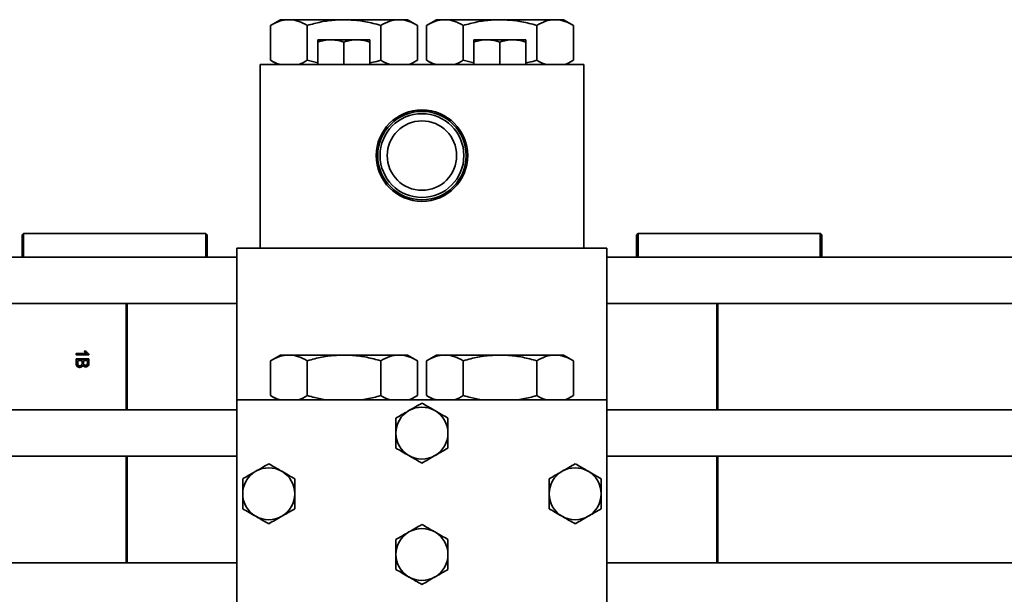
# Model space of a CAD drawing. Units: inches. Extents: x 0.5 to 33.5, y 0.5 to 21.
# Drawn here: x 21.1 to 24.7, y 11.3 to 13.4 of the extents above; entities that cross this region are included whole.
import ezdxf

# ---------------------------------------------------------------- set-up
doc = ezdxf.new("R2010")
doc.units = ezdxf.units.IN
doc.header["$MEASUREMENT"] = 0

msp = doc.modelspace()

# ---------------------------------------------------------------- linework, layer by layer
at = {"color": 7, "linetype": 'Continuous', "lineweight": 35}
for p, q in [((22.0436, 13.3945), (22.0082, 13.374)), ((22.0082, 13.2483), (22.0082, 13.374)), ((22.0743, 13.3945), (22.0436, 13.3945)), ((22.2728, 13.3945), (22.0743, 13.3945)), ((22.1405, 13.2483), (22.1405, 13.374)), ((22.4712, 13.3945), (22.2728, 13.3945)), ((22.4051, 13.2483), (22.4051, 13.374)), ((22.5019, 13.3945), (22.4712, 13.3945)), ((22.5374, 13.374), (22.5019, 13.3945)), ((22.5374, 13.2483), (22.5374, 13.374)), ((22.6056, 13.3945), (22.5702, 13.374)), ((22.5702, 13.2483), (22.5702, 13.374)), ((22.6363, 13.3945), (22.6056, 13.3945)), ((22.8348, 13.3945), (22.6363, 13.3945)), ((22.7025, 13.2483), (22.7025, 13.374)), ((23.0332, 13.3945), (22.8348, 13.3945)), ((22.9671, 13.2483), (22.9671, 13.374)), ((23.0639, 13.3945), (23.0332, 13.3945)), ((23.0994, 13.374), (23.0639, 13.3945)), ((23.0994, 13.2483), (23.0994, 13.374)), ((22.2259, 13.3222), (22.1791, 13.3222)), ((22.1791, 13.2328), (22.1791, 13.3138)), ((22.3196, 13.3222), (22.2259, 13.3222)), ((22.2728, 13.2328), (22.2728, 13.3138)), ((22.3664, 13.3222), (22.3196, 13.3222)), ((22.3664, 13.2328), (22.3664, 13.3138)), ((22.7879, 13.3222), (22.7411, 13.3222)), ((22.7411, 13.2328), (22.7411, 13.3138)), ((22.8816, 13.3222), (22.7879, 13.3222)), ((22.8348, 13.2328), (22.8348, 13.3138)), ((22.9284, 13.3222), (22.8816, 13.3222)), ((22.9284, 13.2328), (22.9284, 13.3138)), ((21.9704, 13.2328), (21.9704, 12.5715)), ((21.9704, 13.2328), (22.2483, 13.2328)), ((22.0082, 13.2483), (22.035, 13.2328)), ((22.1791, 13.2389), (22.1405, 13.2483)), ((22.2728, 13.2328), (22.2483, 13.2328)), ((22.2973, 13.2328), (22.2728, 13.2328)), ((22.2973, 13.2328), (22.8103, 13.2328)), ((22.5106, 13.2328), (22.5374, 13.2483)), ((22.5702, 13.2483), (22.597, 13.2328)), ((22.7411, 13.2389), (22.7025, 13.2483)), ((22.8348, 13.2328), (22.8103, 13.2328)), ((22.8593, 13.2328), (22.8348, 13.2328)), ((22.8593, 13.2328), (23.1371, 13.2328)), ((23.0726, 13.2328), (23.0994, 13.2483)), ((23.1371, 13.2328), (23.1371, 12.5715)), ((21.1186, 12.6242), (21.1136, 12.6192)), ((21.1136, 12.5617), (21.1136, 12.6192)), ((21.7753, 12.6242), (21.1186, 12.6242)), ((21.1186, 12.6242), (21.1186, 12.5617)), ((21.7803, 12.6192), (21.7753, 12.6242)), ((21.7753, 12.5617), (21.7753, 12.6242)), ((21.7803, 12.6192), (21.7803, 12.5617)), ((23.3323, 12.6242), (23.3273, 12.6192)), ((23.3273, 12.5384), (23.3273, 12.6192)), ((23.9889, 12.6242), (23.3323, 12.6242)), ((23.3323, 12.6242), (23.3323, 12.5384)), ((23.9939, 12.6192), (23.9889, 12.6242)), ((23.9889, 12.5384), (23.9889, 12.6242)), ((23.9939, 12.6192), (23.9939, 12.5384)), ((21.1136, 12.5384), (21.1136, 12.5617)), ((21.1186, 12.5617), (21.1186, 12.5384)), ((21.7753, 12.5384), (21.7753, 12.5617)), ((21.7803, 12.5617), (21.7803, 12.5384)), ((21.8871, 12.5715), (21.8871, 12.0245)), ((23.2204, 12.5715), (21.8871, 12.5715)), ((23.2204, 12.0245), (23.2204, 12.5715)), ((21.8871, 12.5384), (20.0956, 12.5384)), ((25.0119, 12.5384), (23.2204, 12.5384)), ((20.0956, 12.3717), (21.8871, 12.3717)), ((21.4914, 12.3717), (21.4914, 11.9882)), ((23.2204, 12.3717), (25.0119, 12.3717)), ((23.6161, 11.9882), (23.6161, 12.3717)), ((21.344, 12.1917), (21.3082, 12.1917)), ((21.3082, 12.1917), (21.3082, 12.1867)), ((21.3082, 12.1909), (21.344, 12.1909)), ((21.3082, 12.1867), (21.3541, 12.1867)), ((21.3541, 12.172), (21.3082, 12.172)), ((21.3082, 12.172), (21.3082, 12.1568)), ((21.3082, 12.1712), (21.3541, 12.1712)), ((21.3426, 12.2007), (21.3372, 12.2007)), ((21.3372, 12.1998), (21.3426, 12.1998)), ((21.3426, 12.1998), (21.3426, 12.2007)), ((21.344, 12.1909), (21.344, 12.1917)), ((21.3541, 12.1867), (21.3541, 12.1899)), ((21.3541, 12.1569), (21.3541, 12.172)), ((22.0436, 12.1862), (22.0082, 12.1657)), ((22.0743, 12.1862), (22.0436, 12.1862)), ((22.2728, 12.1862), (22.0743, 12.1862)), ((22.4712, 12.1862), (22.2728, 12.1862)), ((22.5019, 12.1862), (22.4712, 12.1862)), ((22.5374, 12.1657), (22.5019, 12.1862)), ((22.6056, 12.1862), (22.5702, 12.1657)), ((22.6363, 12.1862), (22.6056, 12.1862)), ((22.8348, 12.1862), (22.6363, 12.1862)), ((23.0332, 12.1862), (22.8348, 12.1862)), ((23.0639, 12.1862), (23.0332, 12.1862)), ((23.0994, 12.1657), (23.0639, 12.1862)), ((21.3135, 12.1568), (21.3135, 12.1663)), ((21.3135, 12.1663), (21.3294, 12.1663)), ((21.3135, 12.1559), (21.3135, 12.1568)), ((21.3137, 12.1524), (21.3137, 12.1533)), ((21.3214, 12.1467), (21.3214, 12.1476)), ((21.3294, 12.1663), (21.3294, 12.1574)), ((21.3294, 12.1566), (21.3294, 12.1574)), ((21.3347, 12.158), (21.3347, 12.1663)), ((21.3347, 12.1663), (21.3488, 12.1663)), ((21.3347, 12.1572), (21.3347, 12.158)), ((21.3352, 12.1523), (21.3352, 12.1531)), ((21.3416, 12.1483), (21.3416, 12.1491)), ((21.3488, 12.1663), (21.3488, 12.1586)), ((21.3488, 12.1578), (21.3488, 12.1586)), ((22.0082, 12.04), (22.0082, 12.1657)), ((22.1405, 12.04), (22.1405, 12.1657)), ((22.4051, 12.04), (22.4051, 12.1657)), ((22.5374, 12.04), (22.5374, 12.1657)), ((22.5702, 12.04), (22.5702, 12.1657)), ((22.7025, 12.04), (22.7025, 12.1657)), ((22.9671, 12.04), (22.9671, 12.1657)), ((23.0994, 12.04), (23.0994, 12.1657)), ((22.0082, 12.04), (22.035, 12.0245)), ((22.5106, 12.0245), (22.5374, 12.04)), ((22.5702, 12.04), (22.597, 12.0245)), ((23.0726, 12.0245), (23.0994, 12.04)), ((21.8871, 12.0245), (21.8871, 10.8578)), ((21.8871, 12.0245), (23.2204, 12.0245)), ((23.2204, 12.0245), (23.2204, 10.8578)), ((21.8871, 11.9882), (20.0956, 11.9882)), ((25.0119, 11.9882), (23.2204, 11.9882)), ((20.0956, 11.8215), (21.8871, 11.8215)), ((21.4914, 11.8215), (21.4914, 11.438)), ((23.2204, 11.8215), (25.0119, 11.8215)), ((23.6161, 11.438), (23.6161, 11.8215)), ((21.8871, 11.438), (20.0956, 11.438)), ((25.0119, 11.438), (23.2204, 11.438))]:
    msp.add_line(p, q, dxfattribs=at)
at = {"color": 8, "linetype": 'Continuous', "lineweight": 18}
for p, q in [((21.4864, 11.9882), (21.4864, 12.3717)), ((23.6211, 12.3717), (23.6211, 11.9882)), ((21.4864, 11.438), (21.4864, 11.8215)), ((23.6211, 11.8215), (23.6211, 11.438))]:
    msp.add_line(p, q, dxfattribs=at)
at = {"color": 7, "linetype": 'Continuous', "lineweight": 35}
for radius in [0.1648, 0.1593, 0.151, 0.125]:
    msp.add_circle((22.5538, 12.9048), radius, dxfattribs=at)
for centre, start, end in [((22.5538, 11.9048), 60, 120), ((22.5538, 11.9048), 120, 180), ((22.5538, 11.9048), 0, 60), ((22.5538, 11.9048), 180, 240), ((22.5538, 11.9048), 300, 0), ((22.5538, 11.9048), 240, 300), ((22.0018, 11.6862), 60, 120), ((23.1058, 11.6862), 60, 120), ((22.0018, 11.6862), 120, 180), ((22.0018, 11.6862), 0, 60), ((23.1058, 11.6862), 120, 180), ((23.1058, 11.6862), 0, 60), ((22.0018, 11.6862), 180, 240), ((22.0018, 11.6862), 300, 0), ((23.1058, 11.6862), 180, 240), ((23.1058, 11.6862), 300, 0), ((22.0018, 11.6862), 240, 300), ((23.1058, 11.6862), 240, 300), ((22.5538, 11.4675), 120, 180), ((22.5538, 11.4675), 60, 120), ((22.5538, 11.4675), 0, 60), ((22.5538, 11.4675), 180, 240), ((22.5538, 11.4675), 300, 0), ((22.5538, 11.4675), 240, 300)]:
    msp.add_arc(centre, 0.0937, start, end, dxfattribs=at)
for points, knots in [([(22.0082, 13.374), (22.0189, 13.3798), (22.0406, 13.3913), (22.063, 13.3934), (22.0743, 13.3945)], [0, 0, 0, 0, 0.495458, 1, 1, 1, 1]), ([(22.0743, 13.3945), (22.0759, 13.3945), (22.0878, 13.3943), (22.1102, 13.3898), (22.1303, 13.3793), (22.1405, 13.374)], [0, 0, 0, 0, 0.070107, 0.530793, 1, 1, 1, 1]), ([(22.1405, 13.374), (22.157, 13.3784), (22.1902, 13.3872), (22.2347, 13.3936), (22.2624, 13.3943), (22.2728, 13.3945)], [0, 0, 0, 0, 0.381893, 0.767427, 1, 1, 1, 1]), ([(22.2728, 13.3945), (22.2903, 13.3938), (22.3256, 13.3924), (22.3697, 13.3838), (22.3959, 13.3766), (22.4051, 13.374)], [0, 0, 0, 0, 0.391094, 0.788079, 1, 1, 1, 1]), ([(22.4051, 13.374), (22.4158, 13.3798), (22.4375, 13.3913), (22.4599, 13.3934), (22.4712, 13.3945)], [0, 0, 0, 0, 0.495458, 1, 1, 1, 1]), ([(22.4712, 13.3945), (22.4728, 13.3945), (22.4847, 13.3943), (22.5071, 13.3898), (22.5272, 13.3793), (22.5374, 13.374)], [0, 0, 0, 0, 0.070107, 0.530793, 1, 1, 1, 1]), ([(22.5702, 13.374), (22.5809, 13.3798), (22.6026, 13.3913), (22.625, 13.3934), (22.6363, 13.3945)], [0, 0, 0, 0, 0.495458, 1, 1, 1, 1]), ([(22.6363, 13.3945), (22.6379, 13.3945), (22.6498, 13.3943), (22.6722, 13.3898), (22.6923, 13.3793), (22.7025, 13.374)], [0, 0, 0, 0, 0.070107, 0.530793, 1, 1, 1, 1]), ([(22.7025, 13.374), (22.719, 13.3784), (22.7522, 13.3872), (22.7967, 13.3936), (22.8244, 13.3943), (22.8348, 13.3945)], [0, 0, 0, 0, 0.381893, 0.767427, 1, 1, 1, 1]), ([(22.8348, 13.3945), (22.8523, 13.3938), (22.8876, 13.3924), (22.9317, 13.3838), (22.9579, 13.3766), (22.9671, 13.374)], [0, 0, 0, 0, 0.391094, 0.788079, 1, 1, 1, 1]), ([(22.9671, 13.374), (22.9778, 13.3798), (22.9995, 13.3913), (23.0219, 13.3934), (23.0332, 13.3945)], [0, 0, 0, 0, 0.495458, 1, 1, 1, 1]), ([(23.0332, 13.3945), (23.0348, 13.3945), (23.0467, 13.3943), (23.0691, 13.3898), (23.0892, 13.3793), (23.0994, 13.374)], [0, 0, 0, 0, 0.070106, 0.530793, 1, 1, 1, 1]), ([(22.1791, 13.3138), (22.1867, 13.3162), (22.2021, 13.3209), (22.2179, 13.3217), (22.2259, 13.3222)], [0, 0, 0, 0, 0.495458, 1, 1, 1, 1]), ([(22.1791, 13.3222), (22.1791, 13.3211), (22.1791, 13.3198), (22.1791, 13.3149), (22.1791, 13.3138)], [0, 0, 0, 0, 0.782922, 1, 1, 1, 1]), ([(22.2259, 13.3222), (22.2271, 13.3222), (22.2429, 13.3221), (22.2584, 13.3178), (22.2728, 13.3138)], [0, 0, 0, 0, 0.070219, 1, 1, 1, 1]), ([(22.2728, 13.3138), (22.2804, 13.3162), (22.2957, 13.3209), (22.3116, 13.3217), (22.3196, 13.3222)], [0, 0, 0, 0, 0.495458, 1, 1, 1, 1]), ([(22.3196, 13.3222), (22.3207, 13.3222), (22.3365, 13.3221), (22.352, 13.3178), (22.3664, 13.3138)], [0, 0, 0, 0, 0.070219, 1, 1, 1, 1]), ([(22.3664, 13.3138), (22.3664, 13.3149), (22.3664, 13.3198), (22.3664, 13.3211), (22.3664, 13.3222)], [0, 0, 0, 0, 0.217078, 1, 1, 1, 1]), ([(22.7411, 13.3138), (22.7487, 13.3162), (22.7641, 13.3209), (22.7799, 13.3217), (22.7879, 13.3222)], [0, 0, 0, 0, 0.495458, 1, 1, 1, 1]), ([(22.7411, 13.3222), (22.7411, 13.3211), (22.7411, 13.3198), (22.7411, 13.3149), (22.7411, 13.3138)], [0, 0, 0, 0, 0.782922, 1, 1, 1, 1]), ([(22.7879, 13.3222), (22.7891, 13.3222), (22.8049, 13.3221), (22.8204, 13.3178), (22.8348, 13.3138)], [0, 0, 0, 0, 0.070219, 1, 1, 1, 1]), ([(22.8348, 13.3138), (22.8424, 13.3162), (22.8577, 13.3209), (22.8736, 13.3217), (22.8816, 13.3222)], [0, 0, 0, 0, 0.495458, 1, 1, 1, 1]), ([(22.8816, 13.3222), (22.8827, 13.3222), (22.8985, 13.3221), (22.914, 13.3178), (22.9284, 13.3138)], [0, 0, 0, 0, 0.070219, 1, 1, 1, 1]), ([(22.9284, 13.3138), (22.9284, 13.3149), (22.9284, 13.3198), (22.9284, 13.3211), (22.9284, 13.3222)], [0, 0, 0, 0, 0.217078, 1, 1, 1, 1]), ([(22.0449, 13.2328), (22.0429, 13.2332), (22.0304, 13.2354), (22.0183, 13.2424), (22.0082, 13.2483)], [0, 0, 0, 0, 0.161886, 1, 1, 1, 1]), ([(22.1405, 13.2483), (22.1298, 13.242), (22.1179, 13.2349), (22.1056, 13.233), (22.1044, 13.2328)], [0, 0, 0, 0, 0.89927, 1, 1, 1, 1]), ([(22.4051, 13.2483), (22.396, 13.2456), (22.3832, 13.2419), (22.3702, 13.2396), (22.3664, 13.2389)], [0, 0, 0, 0, 0.715213, 1, 1, 1, 1]), ([(22.4418, 13.2328), (22.4398, 13.2332), (22.4273, 13.2354), (22.4152, 13.2424), (22.4051, 13.2483)], [0, 0, 0, 0, 0.161885, 1, 1, 1, 1]), ([(22.5374, 13.2483), (22.5267, 13.242), (22.5148, 13.2349), (22.5025, 13.233), (22.5013, 13.2328)], [0, 0, 0, 0, 0.89927, 1, 1, 1, 1]), ([(22.6069, 13.2328), (22.6049, 13.2332), (22.5924, 13.2354), (22.5803, 13.2424), (22.5702, 13.2483)], [0, 0, 0, 0, 0.161886, 1, 1, 1, 1]), ([(22.7025, 13.2483), (22.6918, 13.242), (22.6799, 13.2349), (22.6676, 13.233), (22.6664, 13.2328)], [0, 0, 0, 0, 0.89927, 1, 1, 1, 1]), ([(22.9671, 13.2483), (22.958, 13.2456), (22.9452, 13.2419), (22.9322, 13.2396), (22.9284, 13.2389)], [0, 0, 0, 0, 0.715213, 1, 1, 1, 1]), ([(23.0038, 13.2328), (23.0018, 13.2332), (22.9893, 13.2354), (22.9772, 13.2424), (22.9671, 13.2483)], [0, 0, 0, 0, 0.161885, 1, 1, 1, 1]), ([(23.0994, 13.2483), (23.0887, 13.242), (23.0768, 13.2349), (23.0645, 13.233), (23.0633, 13.2328)], [0, 0, 0, 0, 0.89927, 1, 1, 1, 1]), ([(21.3372, 12.2007), (21.3376, 12.1999), (21.3385, 12.1982), (21.3406, 12.1951), (21.3426, 12.1931), (21.344, 12.1917)], [0, 0, 0, 0, 0.25058, 0.501066, 1, 1, 1, 1]), ([(21.3541, 12.1899), (21.3518, 12.1913), (21.3483, 12.1934), (21.3448, 12.1973), (21.3434, 12.1995), (21.3426, 12.2007)], [0, 0, 0, 0, 0.47822, 0.736531, 1, 1, 1, 1]), ([(21.3426, 12.1998), (21.3433, 12.1988), (21.3447, 12.1966), (21.3482, 12.1926), (21.3517, 12.1905), (21.3541, 12.1891)], [0, 0, 0, 0, 0.251597, 0.503567, 1, 1, 1, 1]), ([(22.0082, 12.1657), (22.0189, 12.1714), (22.0406, 12.183), (22.063, 12.1851), (22.0743, 12.1862)], [0, 0, 0, 0, 0.495459, 1, 1, 1, 1]), ([(22.0743, 12.1862), (22.0759, 12.1862), (22.0878, 12.186), (22.1102, 12.1815), (22.1303, 12.171), (22.1405, 12.1657)], [0, 0, 0, 0, 0.070107, 0.530793, 1, 1, 1, 1]), ([(22.1405, 12.1657), (22.1496, 12.1682), (22.1757, 12.1754), (22.2197, 12.1841), (22.255, 12.1855), (22.2728, 12.1862)], [0, 0, 0, 0, 0.211922, 0.603363, 1, 1, 1, 1]), ([(22.2728, 12.1862), (22.2832, 12.1859), (22.3107, 12.1853), (22.3552, 12.1789), (22.3884, 12.1701), (22.4051, 12.1657)], [0, 0, 0, 0, 0.232573, 0.61412, 1, 1, 1, 1]), ([(22.4051, 12.1657), (22.4158, 12.1714), (22.4375, 12.183), (22.4599, 12.1851), (22.4712, 12.1862)], [0, 0, 0, 0, 0.495457, 1, 1, 1, 1]), ([(22.4712, 12.1862), (22.4728, 12.1862), (22.4847, 12.186), (22.5071, 12.1815), (22.5272, 12.171), (22.5374, 12.1657)], [0, 0, 0, 0, 0.0701059, 0.5307928, 1, 1, 1, 1]), ([(22.5702, 12.1657), (22.5809, 12.1714), (22.6026, 12.183), (22.625, 12.1851), (22.6363, 12.1862)], [0, 0, 0, 0, 0.495457, 1, 1, 1, 1]), ([(22.6363, 12.1862), (22.6379, 12.1862), (22.6498, 12.186), (22.6722, 12.1815), (22.6923, 12.171), (22.7025, 12.1657)], [0, 0, 0, 0, 0.070106, 0.530794, 1, 1, 1, 1]), ([(22.7025, 12.1657), (22.7116, 12.1682), (22.7377, 12.1754), (22.7817, 12.1841), (22.817, 12.1855), (22.8348, 12.1862)], [0, 0, 0, 0, 0.211922, 0.603364, 1, 1, 1, 1]), ([(22.8348, 12.1862), (22.8452, 12.1859), (22.8727, 12.1853), (22.9172, 12.1789), (22.9504, 12.1701), (22.9671, 12.1657)], [0, 0, 0, 0, 0.232573, 0.6141198, 1, 1, 1, 1]), ([(22.9671, 12.1657), (22.9778, 12.1714), (22.9995, 12.183), (23.0219, 12.1851), (23.0332, 12.1862)], [0, 0, 0, 0, 0.4954586, 1, 1, 1, 1]), ([(23.0332, 12.1862), (23.0348, 12.1862), (23.0467, 12.186), (23.0691, 12.1815), (23.0892, 12.171), (23.0994, 12.1657)], [0, 0, 0, 0, 0.070107, 0.530793, 1, 1, 1, 1]), ([(21.3082, 12.1568), (21.3083, 12.1545), (21.3084, 12.1509), (21.3105, 12.1463), (21.3136, 12.1436), (21.3174, 12.142), (21.3202, 12.1418), (21.3213, 12.1417)], [0, 0, 0, 0, 0.330065, 0.495474, 0.662808, 0.853605, 1, 1, 1, 1]), ([(21.3137, 12.1533), (21.3137, 12.1536), (21.3136, 12.1541), (21.3135, 12.1553), (21.3135, 12.1562), (21.3135, 12.1568)], [0, 0, 0, 0, 0.250074, 0.500224, 1, 1, 1, 1]), ([(21.3135, 12.1559), (21.3135, 12.1556), (21.3135, 12.1551), (21.3135, 12.1539), (21.3136, 12.153), (21.3137, 12.1524)], [0, 0, 0, 0, 0.250089, 0.500186, 1, 1, 1, 1]), ([(21.3214, 12.1476), (21.3202, 12.1477), (21.3182, 12.1478), (21.3159, 12.1492), (21.3143, 12.151), (21.3139, 12.1524), (21.3137, 12.1533)], [0, 0, 0, 0, 0.331168, 0.536421, 0.743194, 1, 1, 1, 1]), ([(21.3137, 12.1524), (21.314, 12.1515), (21.3144, 12.15), (21.316, 12.1482), (21.318, 12.1472), (21.3199, 12.1468), (21.3211, 12.1467), (21.3214, 12.1467)], [0, 0, 0, 0, 0.2797107, 0.4802199, 0.6798922, 0.9068223, 1, 1, 1, 1]), ([(21.3213, 12.1417), (21.3227, 12.1418), (21.3255, 12.1421), (21.3289, 12.144), (21.3312, 12.1466), (21.332, 12.1486), (21.3323, 12.1495)], [0, 0, 0, 0, 0.270082, 0.542814, 0.777635, 1, 1, 1, 1]), ([(21.3294, 12.1574), (21.3294, 12.1562), (21.3293, 12.1541), (21.3286, 12.1513), (21.3272, 12.1494), (21.3253, 12.1482), (21.3233, 12.1476), (21.322, 12.1476), (21.3214, 12.1476)], [0, 0, 0, 0, 0.265953, 0.463029, 0.602607, 0.742205, 0.893417, 1, 1, 1, 1]), ([(21.3214, 12.1467), (21.3225, 12.1468), (21.3244, 12.147), (21.3267, 12.1482), (21.3283, 12.15), (21.3293, 12.1529), (21.3294, 12.1551), (21.3294, 12.1566)], [0, 0, 0, 0, 0.207313, 0.358022, 0.509544, 0.687129, 1, 1, 1, 1]), ([(21.3323, 12.1495), (21.3332, 12.1481), (21.3347, 12.1458), (21.3384, 12.1437), (21.3409, 12.1435), (21.3422, 12.1433)], [0, 0, 0, 0, 0.412466, 0.6925194, 1, 1, 1, 1]), ([(21.3352, 12.1531), (21.3351, 12.1535), (21.3349, 12.1543), (21.3347, 12.1559), (21.3347, 12.1572), (21.3347, 12.158)], [0, 0, 0, 0, 0.25091, 0.501308, 1, 1, 1, 1]), ([(21.3347, 12.1572), (21.3347, 12.1568), (21.3347, 12.1559), (21.3348, 12.1543), (21.335, 12.1531), (21.3352, 12.1523)], [0, 0, 0, 0, 0.250404, 0.500803, 1, 1, 1, 1]), ([(21.3416, 12.1491), (21.3406, 12.1492), (21.3389, 12.1493), (21.3369, 12.1505), (21.3358, 12.1518), (21.3354, 12.1527), (21.3352, 12.1531)], [0, 0, 0, 0, 0.370557, 0.599591, 0.828861, 1, 1, 1, 1]), ([(21.3352, 12.1523), (21.3355, 12.1516), (21.3361, 12.1504), (21.3376, 12.1491), (21.3395, 12.1484), (21.3409, 12.1483), (21.3416, 12.1483)], [0, 0, 0, 0, 0.286504, 0.510292, 0.733569, 1, 1, 1, 1]), ([(21.3488, 12.1586), (21.3489, 12.1565), (21.349, 12.1538), (21.3472, 12.151), (21.3456, 12.1499), (21.3436, 12.1492), (21.3422, 12.1492), (21.3416, 12.1491)], [0, 0, 0, 0, 0.468376, 0.591966, 0.715739, 0.880821, 1, 1, 1, 1]), ([(21.3416, 12.1483), (21.3425, 12.1484), (21.3442, 12.1485), (21.3462, 12.1494), (21.3476, 12.1506), (21.3487, 12.153), (21.3488, 12.1555), (21.3488, 12.1574), (21.3488, 12.1578)], [0, 0, 0, 0, 0.180815, 0.328668, 0.445596, 0.562431, 0.907147, 1, 1, 1, 1]), ([(21.3422, 12.1433), (21.3436, 12.1435), (21.3464, 12.1438), (21.35, 12.1458), (21.3528, 12.1489), (21.354, 12.1528), (21.3541, 12.1556), (21.3541, 12.1569)], [0, 0, 0, 0, 0.191733, 0.384096, 0.573825, 0.792725, 1, 1, 1, 1]), ([(22.0449, 12.0245), (22.0429, 12.0249), (22.0304, 12.0271), (22.0183, 12.0341), (22.0082, 12.04)], [0, 0, 0, 0, 0.161885, 1, 1, 1, 1]), ([(22.1405, 12.04), (22.1298, 12.0336), (22.1179, 12.0266), (22.1056, 12.0247), (22.1044, 12.0245)], [0, 0, 0, 0, 0.89927, 1, 1, 1, 1]), ([(22.2119, 12.0245), (22.1972, 12.0269), (22.1731, 12.0308), (22.1496, 12.0374), (22.1405, 12.04)], [0, 0, 0, 0, 0.610771, 1, 1, 1, 1]), ([(22.4051, 12.04), (22.3886, 12.0353), (22.3643, 12.0285), (22.3393, 12.0255), (22.3313, 12.0245)], [0, 0, 0, 0, 0.679617, 1, 1, 1, 1]), ([(22.4418, 12.0245), (22.4398, 12.0249), (22.4273, 12.0271), (22.4152, 12.0341), (22.4051, 12.04)], [0, 0, 0, 0, 0.161885, 1, 1, 1, 1]), ([(22.5374, 12.04), (22.5267, 12.0336), (22.5148, 12.0266), (22.5025, 12.0247), (22.5013, 12.0245)], [0, 0, 0, 0, 0.89927, 1, 1, 1, 1]), ([(22.6069, 12.0245), (22.6049, 12.0249), (22.5924, 12.0271), (22.5803, 12.0341), (22.5702, 12.04)], [0, 0, 0, 0, 0.161885, 1, 1, 1, 1]), ([(22.7025, 12.04), (22.6918, 12.0336), (22.6799, 12.0266), (22.6676, 12.0247), (22.6664, 12.0245)], [0, 0, 0, 0, 0.89927, 1, 1, 1, 1]), ([(22.7739, 12.0245), (22.7592, 12.0269), (22.7351, 12.0308), (22.7116, 12.0374), (22.7025, 12.04)], [0, 0, 0, 0, 0.610771, 1, 1, 1, 1]), ([(22.9671, 12.04), (22.9506, 12.0353), (22.9263, 12.0285), (22.9013, 12.0255), (22.8933, 12.0245)], [0, 0, 0, 0, 0.679617, 1, 1, 1, 1]), ([(23.0038, 12.0245), (23.0018, 12.0249), (22.9893, 12.0271), (22.9772, 12.0341), (22.9671, 12.04)], [0, 0, 0, 0, 0.1618842, 1, 1, 1, 1]), ([(23.0994, 12.04), (23.0887, 12.0336), (23.0768, 12.0266), (23.0645, 12.0247), (23.0633, 12.0245)], [0, 0, 0, 0, 0.89927, 1, 1, 1, 1]), ([(22.5538, 12.013), (22.5462, 12.0086), (22.5308, 11.9998), (22.515, 11.9906), (22.5069, 11.986)], [0, 0, 0, 0, 0.495458, 1, 1, 1, 1]), ([(22.6006, 11.986), (22.5995, 11.9866), (22.5837, 11.9957), (22.5682, 12.0047), (22.5538, 12.013)], [0, 0, 0, 0, 0.070219, 1, 1, 1, 1]), ([(22.5069, 11.986), (22.5058, 11.9853), (22.49, 11.9762), (22.4745, 11.9672), (22.4601, 11.9589)], [0, 0, 0, 0, 0.070219, 1, 1, 1, 1]), ([(22.4601, 11.9589), (22.4601, 11.9453), (22.4601, 11.9275), (22.4601, 11.9092), (22.4601, 11.9048)], [0, 0, 0, 0, 0.763373, 1, 1, 1, 1]), ([(22.6474, 11.9589), (22.6398, 11.9633), (22.6245, 11.9722), (22.6086, 11.9813), (22.6006, 11.986)], [0, 0, 0, 0, 0.495458, 1, 1, 1, 1]), ([(22.6474, 11.9048), (22.6474, 11.9092), (22.6474, 11.9275), (22.6474, 11.9453), (22.6474, 11.9589)], [0, 0, 0, 0, 0.236627, 1, 1, 1, 1]), ([(22.4601, 11.9048), (22.4601, 11.8905), (22.4601, 11.8722), (22.4601, 11.8546), (22.4601, 11.8508)], [0, 0, 0, 0, 0.782922, 1, 1, 1, 1]), ([(22.6474, 11.8508), (22.6474, 11.8546), (22.6474, 11.8722), (22.6474, 11.8905), (22.6474, 11.9048)], [0, 0, 0, 0, 0.217078, 1, 1, 1, 1]), ([(22.4601, 11.8508), (22.4677, 11.8464), (22.4831, 11.8375), (22.4989, 11.8284), (22.5069, 11.8237)], [0, 0, 0, 0, 0.495458, 1, 1, 1, 1]), ([(22.6006, 11.8237), (22.6017, 11.8244), (22.6175, 11.8335), (22.633, 11.8424), (22.6474, 11.8508)], [0, 0, 0, 0, 0.070219, 1, 1, 1, 1]), ([(22.5069, 11.8237), (22.5081, 11.8231), (22.5239, 11.814), (22.5394, 11.805), (22.5538, 11.7967)], [0, 0, 0, 0, 0.070219, 1, 1, 1, 1]), ([(22.5538, 11.7967), (22.5614, 11.8011), (22.5767, 11.8099), (22.5926, 11.8191), (22.6006, 11.8237)], [0, 0, 0, 0, 0.495458, 1, 1, 1, 1]), ([(22.0018, 11.7943), (21.9942, 11.7899), (21.9788, 11.7811), (21.963, 11.7719), (21.9549, 11.7673)], [0, 0, 0, 0, 0.495458, 1, 1, 1, 1]), ([(22.0486, 11.7673), (22.0475, 11.7679), (22.0317, 11.7771), (22.0162, 11.786), (22.0018, 11.7943)], [0, 0, 0, 0, 0.070219, 1, 1, 1, 1]), ([(23.1058, 11.7943), (23.0982, 11.7899), (23.0828, 11.7811), (23.067, 11.7719), (23.0589, 11.7673)], [0, 0, 0, 0, 0.495458, 1, 1, 1, 1]), ([(23.1526, 11.7673), (23.1515, 11.7679), (23.1357, 11.7771), (23.1202, 11.786), (23.1058, 11.7943)], [0, 0, 0, 0, 0.070219, 1, 1, 1, 1]), ([(21.9549, 11.7673), (21.9538, 11.7667), (21.938, 11.7575), (21.9225, 11.7486), (21.9081, 11.7403)], [0, 0, 0, 0, 0.070219, 1, 1, 1, 1]), ([(22.0954, 11.7403), (22.0878, 11.7447), (22.0725, 11.7535), (22.0566, 11.7627), (22.0486, 11.7673)], [0, 0, 0, 0, 0.495458, 1, 1, 1, 1]), ([(23.0589, 11.7673), (23.0578, 11.7667), (23.042, 11.7575), (23.0265, 11.7486), (23.0121, 11.7403)], [0, 0, 0, 0, 0.070219, 1, 1, 1, 1]), ([(23.1994, 11.7403), (23.1918, 11.7447), (23.1765, 11.7535), (23.1606, 11.7627), (23.1526, 11.7673)], [0, 0, 0, 0, 0.495458, 1, 1, 1, 1]), ([(21.9081, 11.7403), (21.9081, 11.7266), (21.9081, 11.7088), (21.9081, 11.6905), (21.9081, 11.6862)], [0, 0, 0, 0, 0.763373, 1, 1, 1, 1]), ([(22.0954, 11.6862), (22.0954, 11.6905), (22.0954, 11.7088), (22.0954, 11.7266), (22.0954, 11.7403)], [0, 0, 0, 0, 0.236627, 1, 1, 1, 1]), ([(23.0121, 11.7403), (23.0121, 11.7266), (23.0121, 11.7088), (23.0121, 11.6905), (23.0121, 11.6862)], [0, 0, 0, 0, 0.763373, 1, 1, 1, 1]), ([(23.1994, 11.6862), (23.1994, 11.6905), (23.1994, 11.7088), (23.1994, 11.7266), (23.1994, 11.7403)], [0, 0, 0, 0, 0.236627, 1, 1, 1, 1]), ([(21.9081, 11.6862), (21.9081, 11.6718), (21.9081, 11.6535), (21.9081, 11.6359), (21.9081, 11.6321)], [0, 0, 0, 0, 0.7829213, 1, 1, 1, 1]), ([(22.0954, 11.6321), (22.0954, 11.6359), (22.0954, 11.6535), (22.0954, 11.6718), (22.0954, 11.6862)], [0, 0, 0, 0, 0.2170787, 1, 1, 1, 1]), ([(23.0121, 11.6862), (23.0121, 11.6718), (23.0121, 11.6535), (23.0121, 11.6359), (23.0121, 11.6321)], [0, 0, 0, 0, 0.7829213, 1, 1, 1, 1]), ([(23.1994, 11.6321), (23.1994, 11.6359), (23.1994, 11.6535), (23.1994, 11.6718), (23.1994, 11.6862)], [0, 0, 0, 0, 0.2170787, 1, 1, 1, 1]), ([(21.9081, 11.6321), (21.9157, 11.6277), (21.9311, 11.6188), (21.9469, 11.6097), (21.9549, 11.6051)], [0, 0, 0, 0, 0.495458, 1, 1, 1, 1]), ([(21.9549, 11.6051), (21.9561, 11.6044), (21.9719, 11.5953), (21.9874, 11.5863), (22.0018, 11.578)], [0, 0, 0, 0, 0.070219, 1, 1, 1, 1]), ([(22.0018, 11.578), (22.0094, 11.5824), (22.0247, 11.5913), (22.0406, 11.6004), (22.0486, 11.6051)], [0, 0, 0, 0, 0.495458, 1, 1, 1, 1]), ([(22.0486, 11.6051), (22.0497, 11.6057), (22.0655, 11.6148), (22.081, 11.6238), (22.0954, 11.6321)], [0, 0, 0, 0, 0.070219, 1, 1, 1, 1]), ([(23.0121, 11.6321), (23.0197, 11.6277), (23.0351, 11.6188), (23.0509, 11.6097), (23.0589, 11.6051)], [0, 0, 0, 0, 0.495458, 1, 1, 1, 1]), ([(23.0589, 11.6051), (23.0601, 11.6044), (23.0759, 11.5953), (23.0914, 11.5863), (23.1058, 11.578)], [0, 0, 0, 0, 0.070219, 1, 1, 1, 1]), ([(23.1058, 11.578), (23.1134, 11.5824), (23.1287, 11.5913), (23.1446, 11.6004), (23.1526, 11.6051)], [0, 0, 0, 0, 0.495458, 1, 1, 1, 1]), ([(23.1526, 11.6051), (23.1537, 11.6057), (23.1695, 11.6148), (23.185, 11.6238), (23.1994, 11.6321)], [0, 0, 0, 0, 0.070219, 1, 1, 1, 1]), ([(22.5538, 11.5757), (22.5462, 11.5713), (22.5308, 11.5624), (22.515, 11.5533), (22.5069, 11.5486)], [0, 0, 0, 0, 0.495458, 1, 1, 1, 1]), ([(22.6006, 11.5486), (22.5995, 11.5493), (22.5837, 11.5584), (22.5682, 11.5674), (22.5538, 11.5757)], [0, 0, 0, 0, 0.070219, 1, 1, 1, 1]), ([(22.5069, 11.5486), (22.5058, 11.548), (22.49, 11.5389), (22.4745, 11.5299), (22.4601, 11.5216)], [0, 0, 0, 0, 0.070219, 1, 1, 1, 1]), ([(22.6474, 11.5216), (22.6398, 11.526), (22.6245, 11.5348), (22.6086, 11.544), (22.6006, 11.5486)], [0, 0, 0, 0, 0.495458, 1, 1, 1, 1]), ([(22.4601, 11.5216), (22.4601, 11.508), (22.4601, 11.4901), (22.4601, 11.4718), (22.4601, 11.4675)], [0, 0, 0, 0, 0.763372, 1, 1, 1, 1]), ([(22.6474, 11.4675), (22.6474, 11.4718), (22.6474, 11.4901), (22.6474, 11.508), (22.6474, 11.5216)], [0, 0, 0, 0, 0.236628, 1, 1, 1, 1]), ([(22.4601, 11.4675), (22.4601, 11.4532), (22.4601, 11.4349), (22.4601, 11.4173), (22.4601, 11.4134)], [0, 0, 0, 0, 0.782922, 1, 1, 1, 1]), ([(22.6474, 11.4134), (22.6474, 11.4173), (22.6474, 11.4349), (22.6474, 11.4532), (22.6474, 11.4675)], [0, 0, 0, 0, 0.217078, 1, 1, 1, 1]), ([(22.4601, 11.4134), (22.4677, 11.409), (22.4831, 11.4002), (22.4989, 11.391), (22.5069, 11.3864)], [0, 0, 0, 0, 0.495458, 1, 1, 1, 1]), ([(22.6006, 11.3864), (22.6017, 11.387), (22.6175, 11.3962), (22.633, 11.4051), (22.6474, 11.4134)], [0, 0, 0, 0, 0.070219, 1, 1, 1, 1]), ([(22.5069, 11.3864), (22.5081, 11.3858), (22.5239, 11.3766), (22.5394, 11.3677), (22.5538, 11.3594)], [0, 0, 0, 0, 0.070219, 1, 1, 1, 1]), ([(22.5538, 11.3594), (22.5614, 11.3637), (22.5767, 11.3726), (22.5926, 11.3818), (22.6006, 11.3864)], [0, 0, 0, 0, 0.495458, 1, 1, 1, 1])]:
    msp.add_open_spline(points, degree=3, knots=knots, dxfattribs=at)

doc.saveas('drawing.dxf')
